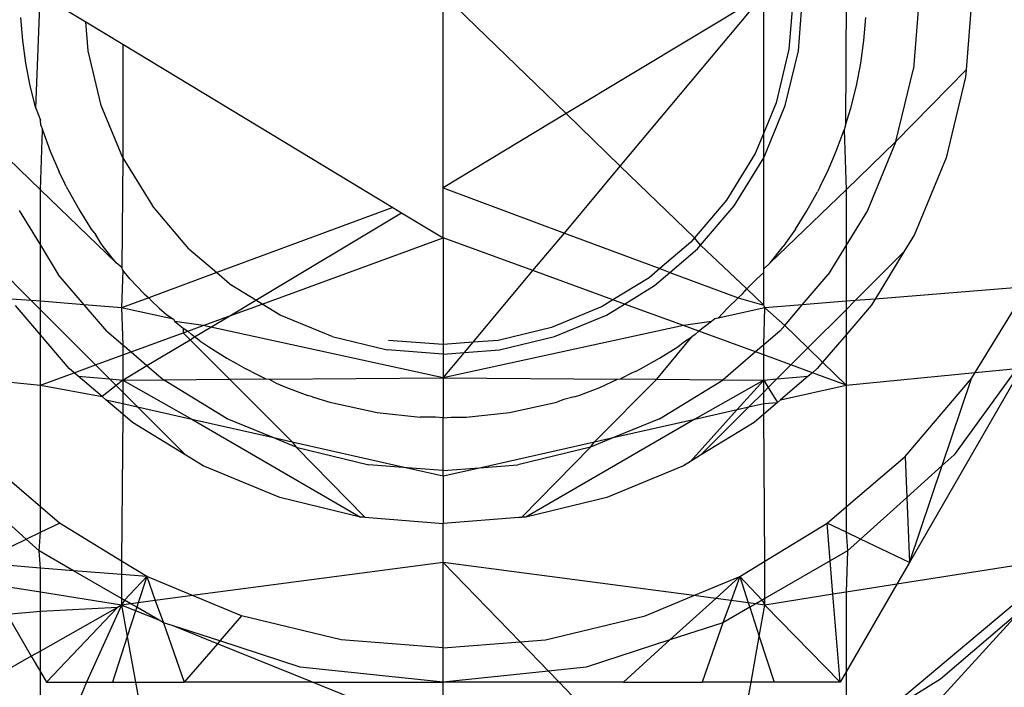
# Model space of a CAD drawing. Units: millimetres. Extents: x -17534 to -7965, y -67015 to -59059.
# Drawn here: x -11669 to -11660, y -65417 to -65411 of the extents above; entities that cross this region are included whole.
import ezdxf

# ---------------------------------------------------------------- set-up
doc = ezdxf.new("R2010")
doc.units = ezdxf.units.MM
doc.layers.add('Strefa bezpieczna', color=8, linetype='Continuous')
doc.dimstyles.get("Standard").update_dxf_attribs({"dimtxt": 180, "dimasz": 200, "dimexe": 0.18, "dimexo": 0.0625, "dimgap": 200, "dimtad": 0, "dimtih": 1, "dimtoh": 1, "dimlfac": 0.001, "dimzin": 0, "dimdsep": 46, "dimtxsty": 'Standard', "dimcen": 0.09, "dimse1": 1, "dimse2": 1, "dimadec": 0, "dimazin": 0, "dimtfac": 1, "dimtdec": 4, "dimtofl": 0, "dimtmove": 0, "dimatfit": 3, "dimfxl": 1, "dimtolj": 1, "dimtzin": 0, "dimarcsym": 0})

# ---------------------------------------------------------------- blocks, each defined once
blk = doc.blocks.new('*D22')
at = {"layer": 'Defpoints', "color": 0}
for p in [(-10590.3378, -61068.6522), (-17295.0067, -67014.5532), (-10591.2396, -67014.5532)]:
    blk.add_point(p, dxfattribs=at)
at = {"layer": 'Strefa bezpieczna', "color": 0, "lineweight": -2}
for p, q in [((-17295.0067, -61268.6522), (-17295.0067, -63751.6027)), ((-17295.0067, -66814.5532), (-17295.0067, -64331.6027))]:
    blk.add_line(p, q, dxfattribs=at)
at = {"layer": 'Strefa bezpieczna', "color": 0}
for points in [[(-17261.6733, -61268.6522), (-17328.34, -61268.6522), (-17295.0067, -61068.6522)], [(-17328.34, -66814.5532), (-17261.6733, -66814.5532), (-17295.0067, -67014.5532)]]:
    blk.add_solid(points, dxfattribs=at)
at = {"layer": 'Strefa bezpieczna', "color": 0, "insert": (-17295.0067, -64041.6027), "char_height": 180, "attachment_point": 5}
blk.add_mtext('\\A1;5.95', dxfattribs=at)

msp = doc.modelspace()

# ---------------------------------------------------------------- linework, layer by layer
for p, q in [((-11669.0014, -65411.6759), (-11668.9572, -65410.6027)), ((-11668.9572, -65410.6027), (-11668.5276, -65410.8622)), ((-11665.148, -65412.4294), (-11665.148, -65410.6027)), ((-11663.986, -65411.7288), (-11665.148, -65410.6027)), ((-11662.1181, -65410.6027), (-11663.986, -65411.7288)), ((-11663.4743, -65412.2247), (-11662.1181, -65410.6027)), ((-11662.1181, -65411.9094), (-11662.1181, -65410.6027)), ((-11661.8385, -65410.6027), (-11661.8793, -65411.1204)), ((-11661.7899, -65411.1346), (-11661.748, -65410.6027)), ((-11661.3389, -65410.6027), (-11661.3438, -65411.8388)), ((-11660.648, -65410.6027), (-11660.7034, -65411.3067)), ((-11660.148, -65410.6027), (-11660.2042, -65411.3157)), ((-11669.1245, -65411.0365), (-11669.1421, -65410.8199)), ((-11661.1716, -65411.0365), (-11661.1539, -65410.8199)), ((-11668.5062, -65411.1346), (-11668.5276, -65410.8622)), ((-11668.5276, -65410.8622), (-11668.1779, -65411.0734)), ((-11669.095, -65411.2518), (-11669.1245, -65411.0365)), ((-11661.201, -65411.2518), (-11661.1716, -65411.0365)), ((-11668.3816, -65411.6534), (-11668.5062, -65411.1346)), ((-11668.1779, -65411.0734), (-11665.6261, -65412.6147)), ((-11668.1779, -65411.0734), (-11668.1775, -65412.1463)), ((-11661.8793, -65411.1204), (-11662.0005, -65411.6254)), ((-11661.9144, -65411.6534), (-11661.7899, -65411.1346)), ((-11669.054, -65411.4651), (-11669.095, -65411.2518)), ((-11661.2421, -65411.4651), (-11661.201, -65411.2518)), ((-11660.8683, -65411.9933), (-11660.7034, -65411.3067)), ((-11660.8683, -65411.9933), (-11660.2042, -65411.3157)), ((-11660.2042, -65411.3157), (-11660.2096, -65411.3849)), ((-11660.2096, -65411.3849), (-11660.3928, -65412.1478)), ((-11669.0014, -65411.6759), (-11669.054, -65411.4651)), ((-11661.2947, -65411.6759), (-11661.2421, -65411.4651)), ((-11669.0014, -65411.6759), (-11668.9572, -65411.7894)), ((-11668.1775, -65412.1463), (-11668.3816, -65411.6534)), ((-11662.1186, -65412.1463), (-11661.9144, -65411.6534)), ((-11662.0005, -65411.6254), (-11662.1181, -65411.9094)), ((-11661.3438, -65411.8388), (-11661.2947, -65411.6759)), ((-11663.986, -65411.7288), (-11665.148, -65412.4294)), ((-11663.4743, -65412.2247), (-11663.986, -65411.7288)), ((-11668.9523, -65411.8388), (-11668.9572, -65411.7894)), ((-11668.9523, -65411.8388), (-11668.9375, -65411.8833)), ((-11661.3438, -65411.8388), (-11661.3586, -65411.8833)), ((-11668.9572, -65412.4504), (-11668.9375, -65411.8833)), ((-11668.9375, -65411.8833), (-11668.8635, -65412.0843)), ((-11662.1181, -65411.9094), (-11662.1993, -65412.1052)), ((-11662.1186, -65412.1463), (-11662.1181, -65411.9094)), ((-11661.4325, -65412.0843), (-11661.3586, -65411.8833)), ((-11661.3586, -65411.8833), (-11661.3389, -65412.4504)), ((-11669.4278, -65411.9933), (-11668.9572, -65412.4504)), ((-11661.3389, -65412.4504), (-11660.8683, -65411.9933)), ((-11660.8683, -65411.9933), (-11661.1385, -65412.6457)), ((-11668.8635, -65412.0843), (-11668.7797, -65412.2794)), ((-11668.1775, -65412.1463), (-11668.1873, -65413.1843)), ((-11668.1775, -65412.1463), (-11667.8987, -65412.6012)), ((-11662.1993, -65412.1052), (-11662.4706, -65412.548)), ((-11662.3974, -65412.6012), (-11662.1186, -65412.1463)), ((-11662.1181, -65413.1952), (-11662.1186, -65412.1463)), ((-11661.5164, -65412.2794), (-11661.4325, -65412.0843)), ((-11660.3928, -65412.1478), (-11660.693, -65412.8727)), ((-11664.0029, -65412.857), (-11663.4743, -65412.2247)), ((-11662.7741, -65412.9033), (-11663.4743, -65412.2247)), ((-11668.7253, -65412.3895), (-11668.7797, -65412.2794)), ((-11661.5708, -65412.3895), (-11661.5164, -65412.2794)), ((-11668.7121, -65412.4187), (-11668.7253, -65412.3895)), ((-11668.7121, -65412.4187), (-11668.6865, -65412.4679)), ((-11665.148, -65412.9034), (-11665.148, -65412.4294)), ((-11665.148, -65412.4294), (-11664.0029, -65412.857)), ((-11661.584, -65412.4187), (-11661.6095, -65412.4679)), ((-11661.584, -65412.4187), (-11661.5708, -65412.3895)), ((-11668.9572, -65412.9727), (-11668.9572, -65412.4504)), ((-11668.9572, -65412.4504), (-11668.2403, -65413.14)), ((-11668.6865, -65412.4679), (-11668.5855, -65412.6482)), ((-11662.0561, -65413.1405), (-11661.3389, -65412.4504)), ((-11661.7106, -65412.6482), (-11661.6095, -65412.4679)), ((-11661.3389, -65412.4504), (-11661.3389, -65412.9727)), ((-11667.5522, -65413.0069), (-11667.8987, -65412.6012)), ((-11665.6261, -65412.6147), (-11667.2894, -65413.2313)), ((-11665.6261, -65412.6147), (-11665.5418, -65412.6656)), ((-11662.4706, -65412.548), (-11662.7741, -65412.9033)), ((-11662.7148, -65412.9728), (-11662.3974, -65412.6012)), ((-11669.1576, -65412.6457), (-11668.9572, -65412.9727)), ((-11668.5855, -65412.6482), (-11668.4774, -65412.8197)), ((-11666.9199, -65413.4922), (-11665.5418, -65412.6656)), ((-11665.5418, -65412.6656), (-11665.148, -65412.9034)), ((-11661.8188, -65412.8199), (-11661.7106, -65412.6482)), ((-11661.1385, -65412.6457), (-11661.3389, -65412.9727)), ((-11668.4774, -65412.8197), (-11668.4333, -65412.8736)), ((-11668.3841, -65412.9539), (-11668.4333, -65412.8736)), ((-11666.8605, -65413.5286), (-11665.148, -65412.9034)), ((-11665.148, -65412.9034), (-11665.148, -65413.9122)), ((-11664.3005, -65413.2129), (-11665.148, -65412.9034)), ((-11664.3005, -65413.2129), (-11664.0029, -65412.857)), ((-11664.0029, -65412.857), (-11663.1014, -65413.1936)), ((-11662.7741, -65412.9033), (-11662.8079, -65412.9429)), ((-11662.7148, -65412.9728), (-11662.7741, -65412.9033)), ((-11661.8188, -65412.8199), (-11661.912, -65412.9539)), ((-11660.693, -65412.8727), (-11660.7931, -65413.036)), ((-11668.9572, -65412.9727), (-11668.7886, -65413.2477)), ((-11668.9572, -65413.5028), (-11668.9572, -65412.9727)), ((-11668.3624, -65412.9835), (-11668.3841, -65412.9539)), ((-11668.2403, -65413.14), (-11668.3624, -65412.9835)), ((-11662.8079, -65412.9429), (-11663.1014, -65413.1936)), ((-11662.7439, -65413.0069), (-11662.7148, -65412.9728)), ((-11662.2788, -65413.3833), (-11662.7148, -65412.9728)), ((-11662.0561, -65413.1405), (-11661.9341, -65412.984)), ((-11661.912, -65412.9539), (-11661.9341, -65412.984)), ((-11661.3389, -65412.9727), (-11661.5075, -65413.2477)), ((-11661.3389, -65412.9727), (-11661.3389, -65413.5028)), ((-11669.0431, -65413.4959), (-11669.503, -65413.036)), ((-11667.5522, -65413.0069), (-11667.2894, -65413.2313)), ((-11663.0047, -65413.2296), (-11662.7439, -65413.0069)), ((-11660.7931, -65413.036), (-11661.253, -65413.4959)), ((-11660.7931, -65413.036), (-11661.0657, -65413.4808)), ((-11668.1873, -65413.1843), (-11668.2403, -65413.14)), ((-11668.1779, -65413.2088), (-11668.1873, -65413.1843)), ((-11662.1181, -65413.1952), (-11662.0561, -65413.1405)), ((-11668.5422, -65413.5363), (-11668.7886, -65413.2477)), ((-11668.1779, -65413.2088), (-11668.1889, -65413.5648)), ((-11668.1112, -65413.2896), (-11668.1779, -65413.2088)), ((-11667.2894, -65413.2313), (-11667.9317, -65413.4694)), ((-11667.2894, -65413.2313), (-11667.1465, -65413.3534)), ((-11664.8667, -65413.8901), (-11664.3005, -65413.2129)), ((-11663.5438, -65413.4891), (-11664.3005, -65413.2129)), ((-11663.1014, -65413.1936), (-11663.2028, -65413.2802)), ((-11663.1496, -65413.3534), (-11663.0047, -65413.2296)), ((-11663.1014, -65413.1936), (-11663.0047, -65413.2296)), ((-11663.0047, -65413.2296), (-11662.3606, -65413.4701)), ((-11662.1847, -65413.2895), (-11662.1181, -65413.2297)), ((-11662.1181, -65413.2297), (-11662.1181, -65413.1952)), ((-11662.1181, -65413.539), (-11662.1181, -65413.2297)), ((-11661.7539, -65413.5363), (-11661.5075, -65413.2477)), ((-11668.1112, -65413.2896), (-11667.9765, -65413.4311)), ((-11666.9199, -65413.4922), (-11667.1465, -65413.3534)), ((-11663.2028, -65413.2802), (-11663.5438, -65413.4891)), ((-11663.4356, -65413.5286), (-11663.1496, -65413.3534)), ((-11662.2788, -65413.3833), (-11662.1847, -65413.2895)), ((-11659.629, -65413.3649), (-11661.0657, -65413.4808)), ((-11667.9765, -65413.4311), (-11667.9317, -65413.4694)), ((-11662.3606, -65413.4701), (-11662.3196, -65413.4311)), ((-11662.3196, -65413.4311), (-11662.2788, -65413.3833)), ((-11662.1181, -65413.539), (-11662.2788, -65413.3833)), ((-11660.1178, -65414.1759), (-11659.6461, -65413.4061)), ((-11669.0431, -65413.4959), (-11669.2304, -65413.4808)), ((-11668.9572, -65413.8179), (-11669.1931, -65413.5416)), ((-11668.9572, -65413.5028), (-11669.0431, -65413.4959)), ((-11668.9572, -65413.5818), (-11669.0431, -65413.4959)), ((-11668.5422, -65413.5363), (-11668.9572, -65413.5028)), ((-11668.9572, -65413.5818), (-11668.9572, -65413.5028)), ((-11668.33, -65413.7847), (-11668.5422, -65413.5363)), ((-11668.1889, -65413.5648), (-11668.5422, -65413.5363)), ((-11667.9317, -65413.4694), (-11668.1889, -65413.5648)), ((-11667.9317, -65413.4694), (-11667.9066, -65413.4994)), ((-11667.9066, -65413.4994), (-11667.8348, -65413.566)), ((-11667.1675, -65413.6407), (-11666.9199, -65413.4922)), ((-11667.1675, -65413.6407), (-11666.8605, -65413.5286)), ((-11666.8605, -65413.5286), (-11666.9199, -65413.4922)), ((-11666.6916, -65413.6321), (-11666.8605, -65413.5286)), ((-11663.6456, -65413.5515), (-11664.1253, -65413.7502)), ((-11663.5438, -65413.4891), (-11663.6456, -65413.5515)), ((-11663.6045, -65413.6321), (-11663.4356, -65413.5286)), ((-11663.4356, -65413.5286), (-11663.5438, -65413.4891)), ((-11662.8774, -65413.7324), (-11663.4356, -65413.5286)), ((-11662.4611, -65413.5659), (-11662.3606, -65413.4701)), ((-11662.3606, -65413.4701), (-11662.1181, -65413.539)), ((-11662.1071, -65413.5648), (-11662.1181, -65413.539)), ((-11661.7539, -65413.5363), (-11662.1071, -65413.5648)), ((-11661.9201, -65413.7309), (-11661.7539, -65413.5363)), ((-11661.3389, -65413.5028), (-11661.7539, -65413.5363)), ((-11661.253, -65413.4959), (-11661.3389, -65413.5818)), ((-11661.253, -65413.4959), (-11661.3389, -65413.5028)), ((-11661.3389, -65413.5028), (-11661.3389, -65413.5818)), ((-11661.103, -65413.5416), (-11661.3389, -65413.8179)), ((-11661.0657, -65413.4808), (-11661.253, -65413.4959)), ((-11661.0657, -65413.4808), (-11661.103, -65413.5416)), ((-11668.9572, -65413.8179), (-11668.9572, -65413.5818)), ((-11668.4354, -65414.1036), (-11668.9572, -65413.5818)), ((-11668.1889, -65413.5648), (-11668.1779, -65413.9146)), ((-11667.6974, -65413.6717), (-11668.1889, -65413.5648)), ((-11667.8348, -65413.566), (-11667.7612, -65413.6311)), ((-11667.7612, -65413.6311), (-11667.6974, -65413.6717)), ((-11667.4187, -65413.7324), (-11667.1675, -65413.6407)), ((-11667.3465, -65413.7481), (-11667.1675, -65413.6407)), ((-11666.1987, -65413.8363), (-11666.6916, -65413.6321)), ((-11664.0974, -65413.8363), (-11663.6045, -65413.6321)), ((-11662.1071, -65413.5648), (-11662.5495, -65413.661)), ((-11662.4611, -65413.5659), (-11662.5495, -65413.661)), ((-11662.1181, -65413.9146), (-11662.1071, -65413.5648)), ((-11662.1071, -65413.5648), (-11661.9201, -65413.7309)), ((-11661.3389, -65413.5818), (-11661.7006, -65413.9435)), ((-11661.3389, -65413.5818), (-11661.3389, -65413.8179)), ((-11667.6974, -65413.6717), (-11667.6858, -65413.6946)), ((-11667.6858, -65413.6946), (-11667.6085, -65413.7565)), ((-11667.4187, -65413.7324), (-11667.6858, -65413.6946)), ((-11667.5623, -65413.7849), (-11667.4187, -65413.7324)), ((-11667.3465, -65413.7481), (-11667.4187, -65413.7324)), ((-11662.8774, -65413.7324), (-11665.148, -65414.2266)), ((-11662.6107, -65413.695), (-11662.8774, -65413.7324)), ((-11662.7311, -65413.7858), (-11662.8774, -65413.7324)), ((-11662.6107, -65413.695), (-11662.7311, -65413.7858)), ((-11662.5808, -65413.6678), (-11662.6107, -65413.695)), ((-11662.5495, -65413.661), (-11662.5808, -65413.6678)), ((-11661.9661, -65413.7847), (-11661.9201, -65413.7309)), ((-11661.9201, -65413.7309), (-11661.7006, -65413.9435)), ((-11668.6836, -65414.1382), (-11668.9572, -65413.8179)), ((-11668.9572, -65414.2941), (-11668.9572, -65413.8179)), ((-11668.33, -65413.7847), (-11668.1779, -65413.9146)), ((-11668.1, -65413.9812), (-11667.6066, -65413.801)), ((-11667.6085, -65413.7565), (-11667.5623, -65413.7849)), ((-11667.6085, -65413.7565), (-11667.6066, -65413.801)), ((-11667.6066, -65413.801), (-11667.5623, -65413.7849)), ((-11667.6066, -65413.801), (-11667.5422, -65413.8654)), ((-11667.5623, -65413.7849), (-11667.5293, -65413.8167)), ((-11667.4992, -65413.8388), (-11667.5293, -65413.8167)), ((-11667.4992, -65413.8388), (-11667.3465, -65413.7481)), ((-11665.148, -65414.2266), (-11667.3465, -65413.7481)), ((-11666.1987, -65413.8363), (-11665.6799, -65413.9609)), ((-11664.1253, -65413.7502), (-11664.6303, -65413.8715)), ((-11664.6162, -65413.9609), (-11664.0974, -65413.8363)), ((-11662.7672, -65413.817), (-11662.7969, -65413.8388)), ((-11662.7311, -65413.7858), (-11662.7672, -65413.817)), ((-11662.1961, -65413.9812), (-11662.7311, -65413.7858)), ((-11661.9661, -65413.7847), (-11662.1181, -65413.9146)), ((-11661.3389, -65413.8179), (-11661.5614, -65414.0785)), ((-11661.3389, -65413.8179), (-11661.3389, -65414.2941)), ((-11668.1779, -65413.9146), (-11668.1779, -65414.0096)), ((-11668.1779, -65413.9146), (-11668.1, -65413.9812)), ((-11667.9495, -65414.1097), (-11667.5422, -65413.8654)), ((-11667.5422, -65413.8654), (-11667.4992, -65413.8388)), ((-11667.5422, -65413.8654), (-11667.1676, -65414.24)), ((-11667.4482, -65413.8752), (-11667.4992, -65413.8388)), ((-11667.4482, -65413.8752), (-11667.3652, -65413.932)), ((-11665.148, -65413.9122), (-11665.6658, -65413.8715)), ((-11664.8667, -65413.8901), (-11665.148, -65413.9122)), ((-11665.148, -65413.9122), (-11665.148, -65414.0027)), ((-11664.9477, -65413.9869), (-11664.8667, -65413.8901)), ((-11664.6303, -65413.8715), (-11664.8667, -65413.8901)), ((-11663.1285, -65414.24), (-11662.7969, -65413.8388)), ((-11662.931, -65413.9321), (-11662.8771, -65413.8879)), ((-11662.8771, -65413.8879), (-11662.7969, -65413.8388)), ((-11662.1181, -65413.9146), (-11662.1961, -65413.9812)), ((-11662.1181, -65414.0096), (-11662.1181, -65413.9146)), ((-11668.4354, -65414.1036), (-11668.1779, -65414.0096)), ((-11668.1779, -65414.0096), (-11668.1, -65413.9812)), ((-11668.1779, -65414.0096), (-11668.1779, -65414.2468)), ((-11668.1, -65413.9812), (-11667.9495, -65414.1097)), ((-11667.3652, -65413.932), (-11667.2803, -65413.987)), ((-11667.2803, -65413.987), (-11667.1935, -65414.0402)), ((-11665.148, -65414.0027), (-11665.6799, -65413.9609)), ((-11665.148, -65414.2266), (-11664.9477, -65413.9869)), ((-11665.148, -65414.0027), (-11664.9477, -65413.9869)), ((-11665.148, -65414.0027), (-11665.148, -65414.2266)), ((-11664.9477, -65413.9869), (-11664.6162, -65413.9609)), ((-11663.1025, -65414.0401), (-11662.931, -65413.9321)), ((-11662.1961, -65413.9812), (-11662.503, -65414.2433)), ((-11662.1181, -65414.0096), (-11662.1961, -65413.9812)), ((-11662.1181, -65414.2468), (-11662.1181, -65414.0096)), ((-11661.8607, -65414.1036), (-11662.1181, -65414.0096)), ((-11661.7006, -65413.9435), (-11661.8607, -65414.1036)), ((-11661.7006, -65413.9435), (-11661.5614, -65414.0785)), ((-11668.6377, -65414.1775), (-11668.4354, -65414.1036)), ((-11668.3028, -65414.2361), (-11668.4354, -65414.1036)), ((-11668.1779, -65414.2468), (-11667.9495, -65414.1097)), ((-11667.9495, -65414.1097), (-11667.7931, -65414.2433)), ((-11667.1935, -65414.0402), (-11667.1045, -65414.0916)), ((-11667.1045, -65414.0916), (-11667.0132, -65414.1412)), ((-11663.2828, -65414.1412), (-11663.1025, -65414.0401)), ((-11661.8607, -65414.1036), (-11661.9932, -65414.2361)), ((-11661.6584, -65414.1775), (-11661.8607, -65414.1036)), ((-11661.5614, -65414.0785), (-11661.6125, -65414.1382)), ((-11661.5614, -65414.0785), (-11661.3389, -65414.2941)), ((-11670.1783, -65414.1759), (-11668.9572, -65414.2941)), ((-11668.9572, -65414.2941), (-11668.6377, -65414.1775)), ((-11668.6377, -65414.1775), (-11668.6836, -65414.1382)), ((-11668.5984, -65414.211), (-11668.6377, -65414.1775)), ((-11666.964, -65414.1667), (-11667.0132, -65414.1412)), ((-11666.964, -65414.1667), (-11666.9199, -65414.1889)), ((-11666.9199, -65414.1889), (-11666.8247, -65414.2343)), ((-11663.3613, -65414.18), (-11663.4713, -65414.2343)), ((-11663.3321, -65414.1667), (-11663.3613, -65414.18)), ((-11663.3321, -65414.1667), (-11663.2828, -65414.1412)), ((-11661.6584, -65414.1775), (-11661.6976, -65414.211)), ((-11661.6125, -65414.1382), (-11661.6584, -65414.1775)), ((-11661.3389, -65414.2941), (-11661.6584, -65414.1775)), ((-11661.3389, -65414.2941), (-11660.1178, -65414.1759)), ((-11659.6811, -65414.1336), (-11660.7412, -65415.9699)), ((-11659.7261, -65414.138), (-11660.3176, -65414.9521)), ((-11660.1524, -65414.2323), (-11660.1178, -65414.1759)), ((-11660.1178, -65414.1759), (-11659.7261, -65414.138)), ((-11668.9572, -65414.2941), (-11668.3738, -65414.4028)), ((-11668.9572, -65415.445), (-11668.9572, -65414.2941)), ((-11668.5984, -65414.211), (-11668.3028, -65414.2361)), ((-11668.3738, -65414.4028), (-11668.5984, -65414.211)), ((-11668.2415, -65414.2974), (-11668.3738, -65414.4028)), ((-11668.3028, -65414.2361), (-11668.1779, -65414.2468)), ((-11668.2415, -65414.2974), (-11668.3028, -65414.2361)), ((-11668.1779, -65414.2468), (-11668.2415, -65414.2974)), ((-11668.1779, -65414.361), (-11668.2415, -65414.2974)), ((-11668.1779, -65414.2468), (-11667.7931, -65414.2433)), ((-11668.1779, -65414.2468), (-11668.1779, -65414.361)), ((-11668.1779, -65414.2468), (-11667.5255, -65414.6168)), ((-11667.7931, -65414.2433), (-11667.1676, -65414.24)), ((-11667.191, -65414.6122), (-11667.7931, -65414.2433)), ((-11667.1676, -65414.24), (-11666.8247, -65414.2343)), ((-11667.1676, -65414.24), (-11666.5769, -65414.8307)), ((-11666.8247, -65414.2343), (-11666.793, -65414.2376)), ((-11666.793, -65414.2376), (-11665.148, -65414.2266)), ((-11666.793, -65414.2376), (-11666.7279, -65414.2775)), ((-11666.7279, -65414.2775), (-11666.6296, -65414.3182)), ((-11665.148, -65414.2266), (-11665.148, -65414.6027)), ((-11665.148, -65414.2266), (-11663.5003, -65414.2376)), ((-11663.7191, -65414.8307), (-11663.1285, -65414.24)), ((-11663.6665, -65414.3182), (-11663.5003, -65414.2376)), ((-11663.5003, -65414.2376), (-11663.4713, -65414.2343)), ((-11663.4713, -65414.2343), (-11663.1285, -65414.24)), ((-11663.1285, -65414.24), (-11662.503, -65414.2433)), ((-11663.1051, -65414.6122), (-11662.503, -65414.2433)), ((-11662.1181, -65414.2468), (-11662.7706, -65414.6168)), ((-11662.503, -65414.2433), (-11662.1181, -65414.2468)), ((-11662.3695, -65414.5264), (-11662.1181, -65414.2468)), ((-11662.1181, -65414.2468), (-11661.9932, -65414.2361)), ((-11662.1181, -65414.361), (-11662.1181, -65414.2468)), ((-11662.1181, -65414.2468), (-11662.0749, -65414.3178)), ((-11661.9932, -65414.2361), (-11662.0749, -65414.3178)), ((-11661.9932, -65414.2361), (-11661.6976, -65414.211)), ((-11661.6976, -65414.211), (-11661.9585, -65414.4338)), ((-11661.9585, -65414.4338), (-11661.3389, -65414.2941)), ((-11661.3389, -65414.2941), (-11661.3389, -65415.445)), ((-11660.7817, -65414.9691), (-11660.1524, -65414.2323)), ((-11660.4308, -65415.054), (-11660.1524, -65414.2323)), ((-11668.1779, -65414.361), (-11668.1779, -65414.4698)), ((-11668.0376, -65414.5014), (-11668.1779, -65414.361)), ((-11666.6296, -65414.3182), (-11666.5299, -65414.3565)), ((-11666.5299, -65414.3565), (-11666.4286, -65414.3922)), ((-11666.3841, -65414.4069), (-11666.4286, -65414.3922)), ((-11663.912, -65414.4069), (-11663.8675, -65414.3922)), ((-11663.8675, -65414.3922), (-11663.6665, -65414.3182)), ((-11662.1181, -65414.361), (-11662.2585, -65414.5014)), ((-11662.0749, -65414.3178), (-11662.1181, -65414.361)), ((-11662.1181, -65414.4698), (-11662.1181, -65414.361)), ((-11662.0749, -65414.3178), (-11661.9885, -65414.4594)), ((-11668.3376, -65414.4338), (-11668.3738, -65414.4028)), ((-11668.1779, -65414.5701), (-11668.3376, -65414.4338)), ((-11668.3376, -65414.4338), (-11668.1779, -65414.4698)), ((-11668.1779, -65414.4698), (-11668.1779, -65414.5701)), ((-11668.1779, -65414.4698), (-11668.0376, -65414.5014)), ((-11666.3841, -65414.4069), (-11666.3258, -65414.4254)), ((-11666.3841, -65414.4069), (-11666.3527, -65414.4145)), ((-11666.3527, -65414.4145), (-11666.3258, -65414.4254)), ((-11666.3258, -65414.4254), (-11666.2213, -65414.456)), ((-11666.2213, -65414.456), (-11665.7738, -65414.5535)), ((-11664.5223, -65414.5535), (-11664.0748, -65414.456)), ((-11664.0078, -65414.4299), (-11664.0748, -65414.456)), ((-11663.912, -65414.4069), (-11664.0078, -65414.4299)), ((-11662.2585, -65414.5014), (-11662.1181, -65414.4698)), ((-11661.9885, -65414.4594), (-11662.1181, -65414.5701)), ((-11662.1181, -65414.4698), (-11661.9885, -65414.4594)), ((-11662.1181, -65414.5701), (-11662.1181, -65414.4698)), ((-11661.9585, -65414.4338), (-11661.9885, -65414.4594)), ((-11668.1779, -65414.5701), (-11668.1889, -65415.9591)), ((-11668.087, -65414.6478), (-11668.1779, -65414.5701)), ((-11667.5813, -65414.9577), (-11668.0376, -65414.5014)), ((-11668.0376, -65414.5014), (-11667.5255, -65414.6168)), ((-11665.7738, -65414.5535), (-11665.3652, -65414.5968)), ((-11664.9308, -65414.5968), (-11664.5223, -65414.5535)), ((-11662.8092, -65415.0155), (-11662.3695, -65414.5264)), ((-11662.7706, -65414.6168), (-11662.3695, -65414.5264)), ((-11662.2585, -65414.5014), (-11662.7148, -65414.9577)), ((-11662.3695, -65414.5264), (-11662.2585, -65414.5014)), ((-11662.1181, -65414.5701), (-11662.2091, -65414.6478)), ((-11662.1071, -65415.9591), (-11662.1181, -65414.5701)), ((-11667.5813, -65414.9577), (-11668.087, -65414.6478)), ((-11667.5255, -65414.6168), (-11665.9302, -65415.5412)), ((-11667.5255, -65414.6168), (-11666.7673, -65414.7878)), ((-11666.7673, -65414.7878), (-11667.191, -65414.6122)), ((-11665.223, -65414.5968), (-11665.3652, -65414.5968)), ((-11665.148, -65414.6027), (-11665.223, -65414.5968)), ((-11665.148, -65414.6027), (-11665.0731, -65414.5968)), ((-11665.148, -65415.1027), (-11665.148, -65414.6027)), ((-11665.0731, -65414.5968), (-11664.9308, -65414.5968)), ((-11662.7706, -65414.6168), (-11664.3659, -65415.5412)), ((-11663.1051, -65414.6122), (-11663.5288, -65414.7878)), ((-11663.5288, -65414.7878), (-11662.7706, -65414.6168)), ((-11662.2091, -65414.6478), (-11662.7148, -65414.9577)), ((-11666.5386, -65414.8825), (-11666.7673, -65414.7878)), ((-11666.7673, -65414.7878), (-11666.5769, -65414.8307)), ((-11666.5769, -65414.8307), (-11665.4892, -65415.0759)), ((-11666.5769, -65414.8307), (-11666.5386, -65414.8825)), ((-11664.8069, -65415.0759), (-11663.7191, -65414.8307)), ((-11663.5288, -65414.7878), (-11663.7575, -65414.8825)), ((-11663.7575, -65414.8825), (-11663.7191, -65414.8307)), ((-11663.7191, -65414.8307), (-11663.5288, -65414.7878)), ((-11666.5386, -65414.8825), (-11665.852, -65415.0473)), ((-11666.5386, -65414.8825), (-11665.8902, -65415.5443)), ((-11663.7575, -65414.8825), (-11664.4441, -65415.0473)), ((-11664.4059, -65415.5443), (-11663.7575, -65414.8825)), ((-11660.3176, -65414.9521), (-11660.4308, -65415.054)), ((-11668.9572, -65415.445), (-11669.5144, -65414.9691)), ((-11667.418, -65415.0577), (-11667.5813, -65414.9577)), ((-11662.8092, -65415.0155), (-11662.8781, -65415.0577)), ((-11662.7148, -65414.9577), (-11662.8092, -65415.0155)), ((-11661.3389, -65415.445), (-11660.7817, -65414.9691)), ((-11660.7817, -65414.9691), (-11660.766, -65415.3558)), ((-11666.6931, -65415.358), (-11667.418, -65415.0577)), ((-11665.4892, -65415.0759), (-11665.852, -65415.0473)), ((-11665.4892, -65415.0759), (-11665.148, -65415.1528)), ((-11665.148, -65415.1027), (-11665.4892, -65415.0759)), ((-11665.148, -65415.1528), (-11664.8069, -65415.0759)), ((-11665.148, -65415.1027), (-11664.8069, -65415.0759)), ((-11665.148, -65415.1528), (-11665.148, -65415.1027)), ((-11664.8069, -65415.0759), (-11664.4441, -65415.0473)), ((-11662.8781, -65415.0577), (-11663.603, -65415.358)), ((-11660.4308, -65415.054), (-11660.766, -65415.3558)), ((-11660.7412, -65415.9699), (-11660.4308, -65415.054)), ((-11665.148, -65415.1528), (-11665.148, -65415.6027)), ((-11669.0911, -65415.7511), (-11669.5287, -65415.357)), ((-11665.9302, -65415.5412), (-11666.6931, -65415.358)), ((-11663.603, -65415.358), (-11664.3659, -65415.5412)), ((-11660.766, -65415.3558), (-11661.2029, -65415.7492)), ((-11660.766, -65415.3558), (-11660.7412, -65415.9699)), ((-11668.7776, -65415.5984), (-11668.9572, -65415.445)), ((-11668.9572, -65415.6859), (-11668.9572, -65415.445)), ((-11661.5185, -65415.5984), (-11661.3389, -65415.445)), ((-11661.3389, -65415.445), (-11661.3389, -65415.6842)), ((-11668.9572, -65415.6859), (-11668.7776, -65415.5984)), ((-11668.1889, -65415.9591), (-11668.7776, -65415.5984)), ((-11665.8902, -65415.5443), (-11665.9302, -65415.5412)), ((-11665.8902, -65415.5443), (-11665.148, -65415.6027)), ((-11664.4351, -65415.5466), (-11665.148, -65415.6027)), ((-11665.148, -65415.9701), (-11665.148, -65415.6027)), ((-11664.3659, -65415.5412), (-11664.4351, -65415.5466)), ((-11664.4351, -65415.5466), (-11664.4059, -65415.5443)), ((-11664.3659, -65415.5412), (-11664.4059, -65415.5443)), ((-11662.1071, -65415.9591), (-11661.5185, -65415.5984)), ((-11661.4893, -65415.9548), (-11661.5185, -65415.5984)), ((-11661.3389, -65415.6842), (-11661.5185, -65415.5984)), ((-11669.0911, -65415.7511), (-11668.9572, -65415.6859)), ((-11668.9686, -65415.8613), (-11668.9572, -65415.6859)), ((-11661.3389, -65415.6842), (-11661.3274, -65415.8613)), ((-11661.2029, -65415.7492), (-11661.3389, -65415.6842)), ((-11669.5516, -65415.9754), (-11669.0911, -65415.7511)), ((-11668.9686, -65415.8613), (-11669.0911, -65415.7511)), ((-11661.2029, -65415.7492), (-11661.3274, -65415.8613)), ((-11660.7412, -65415.9699), (-11661.2029, -65415.7492)), ((-11668.644, -65416.0487), (-11668.9686, -65415.8613)), ((-11668.9572, -65416.0234), (-11668.9686, -65415.8613)), ((-11661.3274, -65415.8613), (-11661.4893, -65415.9548)), ((-11661.3274, -65415.8613), (-11661.3389, -65416.2525)), ((-11668.9572, -65416.0234), (-11669.5516, -65415.9754)), ((-11667.9514, -65416.1047), (-11668.1889, -65415.9591)), ((-11668.1889, -65415.9591), (-11668.1889, -65416.0855)), ((-11665.148, -65415.9701), (-11667.5179, -65416.2842)), ((-11665.148, -65416.7777), (-11665.148, -65415.9701)), ((-11662.7781, -65416.2842), (-11665.148, -65415.9701)), ((-11664.4224, -65416.7206), (-11665.148, -65415.9701)), ((-11662.3447, -65416.1047), (-11662.1071, -65415.9591)), ((-11661.4893, -65415.9548), (-11662.1071, -65416.3115)), ((-11662.1071, -65416.3115), (-11662.1071, -65415.9591)), ((-11661.4633, -65416.272), (-11661.4893, -65415.9548)), ((-11659.224, -65415.9202), (-11661.0186, -65417.4259)), ((-11659.224, -65415.9202), (-11660.861, -65416.1774)), ((-11660.7412, -65415.9699), (-11660.861, -65416.1774)), ((-11668.644, -65416.0487), (-11668.9572, -65416.0234)), ((-11668.9572, -65416.2525), (-11668.9572, -65416.0234)), ((-11668.1889, -65416.0855), (-11668.644, -65416.0487)), ((-11668.1889, -65416.3115), (-11668.644, -65416.0487)), ((-11667.9514, -65416.1047), (-11668.1889, -65416.0855)), ((-11668.1889, -65416.0855), (-11668.1889, -65416.3115)), ((-11667.9514, -65416.1047), (-11668.1626, -65416.3267)), ((-11667.9514, -65416.1047), (-11668.0322, -65416.3524)), ((-11667.5179, -65416.2842), (-11667.9514, -65416.1047)), ((-11667.9514, -65416.1047), (-11667.8715, -65416.3311)), ((-11662.7781, -65416.2842), (-11662.3447, -65416.1047)), ((-11662.5726, -65416.3115), (-11662.3447, -65416.1047)), ((-11662.3447, -65416.1047), (-11662.425, -65416.331)), ((-11662.3447, -65416.1047), (-11662.1335, -65416.3267)), ((-11662.3447, -65416.1047), (-11662.2638, -65416.3524)), ((-11668.9572, -65416.2525), (-11669.435, -65416.1774)), ((-11668.1889, -65416.3732), (-11668.9572, -65416.2525)), ((-11668.9572, -65416.4352), (-11668.9572, -65416.2525)), ((-11661.3389, -65416.2525), (-11661.4633, -65416.272)), ((-11660.861, -65416.1774), (-11661.3389, -65416.2525)), ((-11660.861, -65416.1774), (-11661.3389, -65417.0051)), ((-11661.3389, -65416.2525), (-11661.3389, -65417.0051)), ((-11668.1889, -65416.3115), (-11668.1889, -65416.3732)), ((-11668.1626, -65416.3267), (-11668.1889, -65416.3115)), ((-11668.1626, -65416.3267), (-11668.1889, -65416.3732)), ((-11668.1021, -65416.3616), (-11668.1626, -65416.3267)), ((-11667.8715, -65416.3311), (-11668.0322, -65416.3524)), ((-11667.5179, -65416.2842), (-11667.8715, -65416.3311)), ((-11667.8715, -65416.3311), (-11667.7918, -65416.5408)), ((-11667.0562, -65416.4755), (-11667.5179, -65416.2842)), ((-11663.2399, -65416.4755), (-11662.7781, -65416.2842)), ((-11663.0044, -65416.7033), (-11662.5726, -65416.3115)), ((-11662.5726, -65416.3115), (-11662.7781, -65416.2842)), ((-11662.425, -65416.331), (-11662.5726, -65416.3115)), ((-11662.425, -65416.331), (-11662.5043, -65416.5408)), ((-11662.2638, -65416.3524), (-11662.425, -65416.331)), ((-11662.1335, -65416.3267), (-11662.194, -65416.3616)), ((-11662.1071, -65416.3115), (-11662.1335, -65416.3267)), ((-11662.1335, -65416.3267), (-11662.1071, -65416.3732)), ((-11661.4633, -65416.272), (-11662.1071, -65416.3732)), ((-11662.1071, -65416.3732), (-11662.1071, -65416.3115)), ((-11661.3953, -65417.1027), (-11661.4633, -65416.272)), ((-11668.9572, -65416.4352), (-11669.2703, -65416.4628)), ((-11668.2277, -65416.3951), (-11668.9572, -65416.4352)), ((-11668.2277, -65416.3951), (-11668.9572, -65416.8078)), ((-11668.9572, -65416.8078), (-11668.9572, -65416.4352)), ((-11668.2277, -65416.3951), (-11668.9008, -65417.1027)), ((-11668.1889, -65416.3732), (-11668.5199, -65417.1027)), ((-11668.1889, -65416.3732), (-11668.2277, -65416.3951)), ((-11668.1021, -65416.3616), (-11668.1889, -65416.3732)), ((-11668.1889, -65416.3732), (-11668.1358, -65416.6701)), ((-11668.0564, -65416.4267), (-11668.1889, -65416.3732)), ((-11668.0564, -65416.4267), (-11668.1358, -65416.6701)), ((-11668.0322, -65416.3524), (-11668.1021, -65416.3616)), ((-11668.0458, -65416.3941), (-11668.1021, -65416.3616)), ((-11668.0458, -65416.3941), (-11668.0564, -65416.4267)), ((-11667.833, -65416.517), (-11668.0564, -65416.4267)), ((-11668.0322, -65416.3524), (-11668.0458, -65416.3941)), ((-11667.833, -65416.517), (-11668.0458, -65416.3941)), ((-11662.2502, -65416.3941), (-11662.5043, -65416.5408)), ((-11662.194, -65416.3616), (-11662.2638, -65416.3524)), ((-11662.2638, -65416.3524), (-11662.2502, -65416.3941)), ((-11662.194, -65416.3616), (-11662.2502, -65416.3941)), ((-11662.2502, -65416.3941), (-11662.1603, -65416.6699)), ((-11662.1071, -65416.3732), (-11662.194, -65416.3616)), ((-11662.1603, -65416.6699), (-11662.1071, -65416.3732)), ((-11662.1071, -65416.3732), (-11661.3953, -65417.1027)), ((-11659.6901, -65416.4294), (-11660.8157, -65417.6591)), ((-11659.6901, -65416.4294), (-11660.4458, -65417.0748)), ((-11669.2703, -65416.4628), (-11669.043, -65416.8564)), ((-11667.7918, -65416.5408), (-11667.833, -65416.517)), ((-11667.0562, -65416.4755), (-11667.2618, -65416.713)), ((-11666.114, -65416.7017), (-11667.0562, -65416.4755)), ((-11664.1821, -65416.7017), (-11663.2399, -65416.4755)), ((-11667.7918, -65416.5408), (-11667.599, -65417.1027)), ((-11667.7018, -65416.57), (-11667.7918, -65416.5408)), ((-11667.2618, -65416.713), (-11667.7018, -65416.57)), ((-11667.2841, -65416.7388), (-11667.7018, -65416.57)), ((-11662.5043, -65416.5408), (-11663.0044, -65416.7033)), ((-11662.5043, -65416.5408), (-11662.6991, -65417.1027)), ((-11668.1358, -65416.6701), (-11668.2768, -65417.1027)), ((-11668.1358, -65416.6701), (-11668.0583, -65417.1027)), ((-11667.2618, -65416.713), (-11667.2841, -65416.7388)), ((-11666.4995, -65416.9607), (-11667.2618, -65416.713)), ((-11665.148, -65416.7777), (-11666.114, -65416.7017)), ((-11665.148, -65416.7777), (-11664.4224, -65416.7206)), ((-11664.4224, -65416.7206), (-11664.1821, -65416.7017)), ((-11664.154, -65416.9982), (-11664.4224, -65416.7206)), ((-11663.0044, -65416.7033), (-11663.7966, -65416.9607)), ((-11663.4447, -65417.1027), (-11663.0044, -65416.7033)), ((-11662.2378, -65417.1027), (-11662.1603, -65416.6699)), ((-11662.1603, -65416.6699), (-11662.0191, -65417.1027)), ((-11668.9572, -65416.8078), (-11669.043, -65416.8564)), ((-11668.9572, -65417.0051), (-11668.9572, -65416.8078)), ((-11667.2841, -65416.7388), (-11667.599, -65417.1027)), ((-11666.3836, -65417.1027), (-11667.2841, -65416.7388)), ((-11665.148, -65417.1027), (-11665.148, -65416.7777)), ((-11669.043, -65416.8564), (-11669.6482, -65417.1987)), ((-11669.043, -65416.8564), (-11668.9572, -65417.0051)), ((-11665.148, -65417.1027), (-11666.4995, -65416.9607)), ((-11664.154, -65416.9982), (-11665.148, -65417.1027)), ((-11663.7966, -65416.9607), (-11664.154, -65416.9982)), ((-11664.053, -65417.1027), (-11664.154, -65416.9982)), ((-11668.9572, -65417.0051), (-11668.9008, -65417.1027)), ((-11668.9572, -65417.6222), (-11668.9572, -65417.0051)), ((-11661.3389, -65417.0051), (-11661.3953, -65417.1027)), ((-11661.3389, -65417.0051), (-11661.3389, -65417.6222)), ((-11660.4458, -65417.0748), (-11661.0186, -65417.4259)), ((-11668.9008, -65417.1027), (-11668.5199, -65417.1027)), ((-11668.5199, -65417.1027), (-11668.78, -65417.7308)), ((-11668.5199, -65417.1027), (-11668.2768, -65417.1027)), ((-11668.2768, -65417.1027), (-11668.0583, -65417.1027)), ((-11668.0583, -65417.1027), (-11667.599, -65417.1027)), ((-11668.0583, -65417.1027), (-11667.9625, -65417.638)), ((-11666.3836, -65417.1027), (-11667.599, -65417.1027)), ((-11665.7233, -65417.3695), (-11666.3836, -65417.1027)), ((-11666.3836, -65417.1027), (-11665.148, -65417.1027)), ((-11665.148, -65417.3005), (-11665.148, -65417.1027)), ((-11664.053, -65417.1027), (-11665.148, -65417.1027)), ((-11663.4447, -65417.1027), (-11664.053, -65417.1027)), ((-11663.693, -65417.475), (-11664.053, -65417.1027)), ((-11663.4447, -65417.1027), (-11662.6991, -65417.1027)), ((-11662.2378, -65417.1027), (-11662.6991, -65417.1027)), ((-11662.3336, -65417.638), (-11662.2378, -65417.1027)), ((-11662.0191, -65417.1027), (-11662.2378, -65417.1027)), ((-11661.3953, -65417.1027), (-11662.0191, -65417.1027))]:
    msp.add_line(p, q)

# ---------------------------------------------------------------- dimensions: what is measured, and where the dimension line sits
at = {"layer": 'Strefa bezpieczna'}
dim = msp.add_linear_dim(base=(-17295.0067, -67014.5532), p1=(-10590.3378, -61068.6522), p2=(-10591.2396, -67014.5532), angle=90, dimstyle='Standard', dxfattribs=at)
dim.commit()
dim.dimension.update_dxf_attribs({"geometry": '*D22', "text_midpoint": (-17295.0067, -64041.6027)})

doc.saveas('drawing.dxf')
